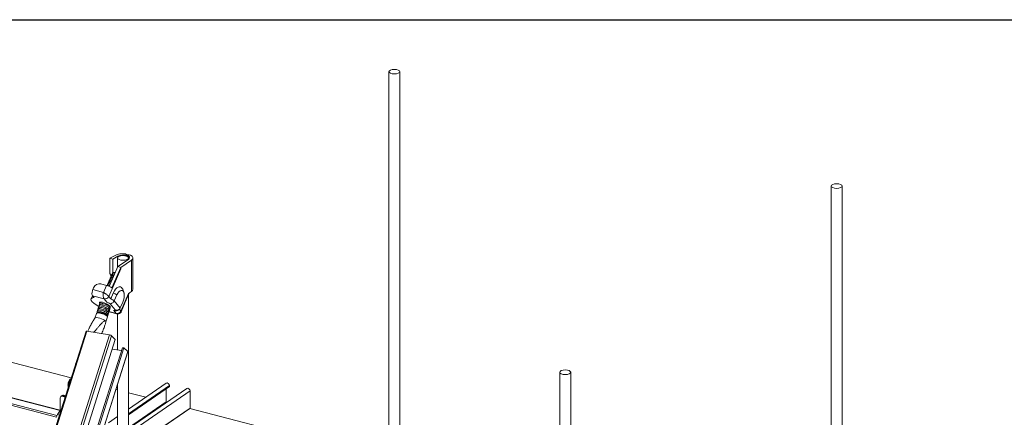
# Model space of a CAD drawing. Units: millimetres. Extents: x -32598 to -10863, y -38296 to -28605.
# Drawn here: x -14825 to -13971, y -29006 to -28661 of the extents above; entities that cross this region are included whole.
import ezdxf

# ---------------------------------------------------------------- set-up
doc = ezdxf.new("R2010")
doc.units = ezdxf.units.MM
doc.header["$LTSCALE"] = 0.2
doc.layers.add('0_作図線', color=137, linetype='Continuous', plot=False)

# ---------------------------------------------------------------- blocks, each defined once
blk = doc.blocks.new('OSシーリングSDタイプC40_P')
at = {"color": 0, "linetype": 'ByBlock', "lineweight": 0, "extrusion": (-5.55112e-17, 0.906768, 0.42163)}
for p, q in [((1085, 512.78), (1085, 821.09)), ((1094.52, 512.78), (1094.52, 821.09)), ((1468.51, 413.52), (1468.51, 721.83)), ((1478.03, 413.52), (1478.03, 721.83)), ((842.94, 659.22), (847.52, 661.66)), ((842.94, 645.6), (842.94, 659.22)), ((845.46, 658.38), (842.94, 659.22)), ((850.03, 660.82), (845.46, 658.38)), ((845.46, 646.5), (845.46, 658.38)), ((849.58, 651.23), (849.58, 659.39)), ((849.87, 651.88), (859.03, 658.17)), ((850.03, 660.24), (850.03, 660.82)), ((861.76, 657.47), (852.59, 651.17)), ((859.11, 658.23), (859.11, 659.39)), ((861.76, 630.26), (861.76, 657.47)), ((863.04, 632.18), (863.04, 659.39)), ((842.03, 625.91), (852.59, 649.94)), ((849.87, 651.88), (842.33, 634.73)), ((844.63, 633.31), (852.49, 651.2)), ((852.59, 651.17), (849.87, 651.88)), ((852.59, 649.94), (852.59, 651.17)), ((842.94, 645.6), (844.23, 643.33)), ((844.73, 645), (842.94, 645.6)), ((828.89, 633.57), (828.15, 631.89)), ((837.35, 629.51), (828.15, 631.89)), ((835.08, 636.85), (840.02, 635.57)), ((837.35, 629.51), (840.02, 635.57)), ((826.71, 623.95), (827.88, 626.61)), ((827.81, 630.96), (827.81, 630.96)), ((828.02, 626.41), (829.23, 624.95)), ((828.02, 626.41), (838.07, 623.81)), ((838.07, 623.81), (840.32, 621.1)), ((843.7, 623.91), (842.03, 625.91)), ((843.74, 623.89), (845.97, 628.96)), ((846.82, 622.17), (849.05, 627.26)), ((852.49, 613.31), (859.16, 628.48)), ((859.77, 628.9), (855.8, 619.86)), ((859.11, 351.09), (859.11, 627.38)), ((859.16, 628.48), (861.76, 630.26)), ((843.2, 619.64), (847.66, 614.27)), ((846.78, 622.2), (852, 615.92)), ((852.49, 613.31), (851.22, 614.85)), ((854.21, 621.04), (851.97, 615.95)), ((852.81, 612.66), (855.81, 619.49)), ((828.46, 604.73), (830.08, 607.17)), ((831.34, 611.2), (830.05, 607.13)), ((832.24, 611.79), (831.65, 611.51)), ((840.88, 608.19), (839.57, 604.07)), ((840.47, 609.19), (840.8, 608.62)), ((842.27, 612.6), (849.05, 610.84)), ((848.53, 611.21), (842.3, 612.82)), ((846.28, 613.92), (848.53, 611.21)), ((849.58, 579.55), (849.58, 610.75)), ((839.58, 604.08), (839.06, 602.18)), ((822.33, 595.73), (745.55, 352.88)), ((823.14, 595.83), (746.1, 352.16)), ((842.68, 592.64), (760.61, 333.09)), ((844.44, 591.92), (762.01, 331.25)), ((823.14, 595.83), (842.68, 592.64)), ((844.44, 591.92), (847.67, 588.73)), ((847.67, 588.73), (765.01, 327.3)), ((853.97, 581.5), (771.07, 319.34)), ((855.2, 581.3), (771.99, 318.14)), ((853.97, 581.5), (855.2, 581.3)), ((855.2, 581.3), (858.43, 578.1)), ((720.54, 578.28), (809.53, 555.24)), ((858.43, 578.1), (774.99, 314.19)), ((858.54, 577.88), (775.11, 314.03)), ((845.01, 580.29), (853.17, 578.96)), ((1233.09, 251.83), (1233.09, 560.13)), ((1242.61, 251.83), (1242.61, 560.13)), ((697.67, 548.32), (797.03, 522.6)), ((702.64, 552.37), (799.89, 527.2)), ((702.78, 552.14), (799.84, 527.02)), ((849.58, 351.09), (849.58, 549.55)), ((859.11, 528.24), (891.83, 550.72)), ((859.11, 524.2), (894.66, 548.63)), ((859.11, 523.29), (894.66, 547.72)), ((894.66, 547.72), (894.66, 548.63)), ((701.93, 545.76), (796.76, 521.22)), ((799.89, 527.09), (799.89, 537.97)), ((801.72, 540.04), (800.46, 539.18)), ((802.85, 540.21), (801.6, 539.34)), ((801.6, 539.34), (804.29, 538.65)), ((802.22, 539.77), (804.46, 539.2)), ((804.63, 539.74), (802.85, 540.21)), ((848.21, 545.23), (849.58, 544.88)), ((859.11, 542.41), (874.09, 538.53)), ((859.7, 511.72), (909.72, 546.08)), ((863.97, 510.62), (912.56, 543.99)), ((891.68, 534.44), (891.68, 545.67)), ((912.56, 529.03), (912.56, 543.99)), ((859.11, 512.06), (891.68, 534.44)), ((892.47, 534.23), (891.68, 534.44)), ((797.48, 523.52), (799.89, 527.09)), ((797.48, 523.52), (799.35, 523.04)), ((799.89, 527.09), (800.58, 526.91)), ((841.81, 516.36), (849.58, 521.7)), ((879.79, 506.52), (912.56, 529.03)), ((880.01, 506.47), (912.42, 528.73)), ((912.3, 528.65), (1065.85, 488.9))]:
    blk.add_line(p, q, dxfattribs=at)
at = {"color": 0, "linetype": 'ByBlock', "lineweight": 0}
for centre, major_axis in [((1089.76, 821.09), (-4.76, 0)), ((1473.27, 721.83), (-4.76, 0)), ((854.34, 659.39), (4.76, 0)), ((854.34, 659.39), (-4.76, 0)), ((1237.85, 560.13), (-4.76, 0))]:
    blk.add_ellipse(centre, major_axis=major_axis, ratio=0.42163, dxfattribs=at)
for centre, major_axis, ratio, start_param, end_param in [((854.34, 659.39), (8.7, 0), 0.42163, 1.311719, 2.473063), ((854.34, 659.39), (-5.5, 0), 0.42163, 4.785804, 5.614655), ((861.84, 664.54), (-6.5, 0), 0.42163, 0.625462, 1.415044), ((854.34, 659.39), (-5.5, 0), 0.42163, 2.591049, 3.292331), ((854.34, 659.39), (8.7, 0), 0.42163, 5.732642, 7.011973), ((849.02, 650.87), (-1.12, 5.2), 0.654426, 4.395301, 4.635705), ((829.63, 630.1), (-1.05, -4.07), 0.474385, 4.382813, 4.623218), ((833.15, 632.47), (3.85, 3.19), 0.832944, 0.540856, 2.111652), ((841.51, 633.79), (3.84, -1.69), 0.284907, 0.758108, 2.088501), ((849.5, 624.7), (2.51, 9.68), 0.474376, 5.829777, 7.524408), ((851.63, 624.15), (1.83, 7.06), 0.474376, 4.382815, 7.524408), ((854.34, 632.18), (-8.7, 0), 0.42163, 2.591049, 3.141593), ((838.61, 618.72), (-11.9, 5.23), 0.284907, 5.736017, 7.517332), ((829.63, 630.1), (-1.05, -4.07), 0.474376, 4.62322, 5.953612), ((839.31, 626.62), (-2.46, -2.04), 0.832944, 0.540856, 2.111652), ((840.28, 621.42), (-11.9, 5.23), 0.284907, 4.263285, 4.547549), ((842.54, 626.47), (-11.9, 5.23), 0.284907, 4.263285, 4.547549), ((838.61, 618.72), (4.58, -2.01), 0.284907, 0.014934, 3.622113), ((839.04, 618.61), (8.97, -3.94), 0.284907, 1.216984, 1.553078), ((851.97, 621.18), (3.84, -1.69), 0.284907, 0, 0.2773), ((834.8, 605.57), (-4.77, 1.51), 0.272797, 3.631778, 6.204834), ((836.11, 609.7), (4.77, -1.51), 0.272797, 2.060982, 3.141593), ((836.25, 610.16), (-4.29, 1.36), 0.272797, 5.202575, 5.99569), ((836.34, 610.43), (-4.12, 1.3), 0.272797, 4.2161, 5.457615), ((836.11, 609.7), (4.77, -1.51), 0.272797, 0, 2.060982), ((836.25, 610.16), (-4.29, 1.36), 0.272797, 3.429088, 5.202575), ((839.04, 618.61), (8.97, -3.94), 0.284907, 5.765515, 6.10161), ((849.77, 614.02), (-2.46, -2.04), 0.832944, 0.540856, 2.111652), ((834.8, 605.57), (-4.77, 1.51), 0.272797, 3.153555, 3.631778), ((823.67, 595.31), (-1.33, 0.42), 0.272797, 5.202575, 6.283185), ((843.2, 592.12), (1.33, -0.42), 0.272797, 0.490186, 2.060982), ((857.2, 578.3), (1.33, -0.42), 0.272797, 0, 0.490186), ((809.28, 550.22), (0.73, 4.49), 0.452933, 0.327935, 2.191717), ((892.96, 549.07), (-1.13, 1.65), 0.772784, 3.985791, 6.283185), ((801.6, 537.53), (-1.13, 1.65), 0.772784, 5.556587, 7.127383), ((802.22, 537.96), (-1.13, 1.65), 0.772784, 5.556587, 6.283185), ((802.22, 537.96), (-1.13, 1.65), 0.772784, 5.556587, 6.283185), ((802.85, 538.39), (-1.13, 1.65), 0.772784, 5.556587, 6.283185), ((910.86, 544.43), (-1.13, 1.65), 0.772784, 3.985791, 6.283185), ((798.01, 521.91), (0.6, 2.32), 0.474376, 0.929374, 2.070254), ((912.14, 529.14), (0.283, -0.412), 0.772784, 0, 0.844198)]:
    blk.add_ellipse(centre, major_axis=major_axis, ratio=ratio, start_param=start_param, end_param=end_param, dxfattribs=at)
for points, knots in [([(853.94, 661.7), (854.26, 661.76), (854.61, 661.8), (855.52, 661.86), (856.09, 661.85), (857.21, 661.73), (857.75, 661.63), (858.53, 661.39), (858.81, 661.28), (859.31, 661.03), (859.52, 660.89), (859.69, 660.74)], [5.192438, 5.192438, 5.192438, 5.192438, 6.251608, 6.251608, 7.948346, 7.948346, 9.6986, 9.6986, 10.842194, 10.842194, 12.007434, 12.007434, 12.007434, 12.007434]), ([(855.77, 661.3), (855.46, 661.38), (855.15, 661.46), (854.53, 661.59), (854.24, 661.65), (853.94, 661.7)], [7.043087, 7.043087, 7.043087, 7.043087, 8.013196, 8.013196, 8.925419, 8.925419, 8.925419, 8.925419]), ([(859.84, 659.32), (859.84, 659.35), (859.83, 659.38), (859.77, 659.57), (859.63, 659.72), (859.39, 659.9), (859.37, 659.92), (859.13, 660.09), (858.85, 660.24), (858.48, 660.4), (858.44, 660.42), (858.41, 660.43)], [0, 0, 0, 0, 0.329855, 0.329855, 1.994888, 1.994888, 2.190436, 2.190436, 3.741114, 3.741114, 3.897233, 3.897233, 3.897233, 3.897233]), ([(859.39, 658.46), (859.38, 658.47), (859.38, 658.47), (859.29, 658.54), (859.2, 658.59), (859.11, 658.65)], [2.0714901, 2.0714901, 2.0714901, 2.0714901, 2.1228743, 2.1228743, 2.7081556, 2.7081556, 2.7081556, 2.7081556]), ([(859.69, 660.74), (859.87, 660.5), (859.93, 660.24), (859.86, 659.9), (859.82, 659.82), (859.78, 659.73)], [0, 0, 0, 0, 1.828909, 1.828909, 2.42363, 2.42363, 2.42363, 2.42363]), ([(845.17, 641.19), (845.03, 641.21), (844.51, 641.28), (843.73, 641.29), (843.05, 641.1), (842.75, 640.7), (842.82, 640.32), (842.93, 640.1), (842.93, 640.09)], [69.25087, 69.25087, 69.25087, 69.25087, 69.350356, 69.645857, 69.941358, 70.236858, 70.532359, 70.546951, 70.546951, 70.546951, 70.546951]), ([(845.65, 642.29), (845.41, 642.32), (844.8, 642.39), (844, 642.36), (843.41, 642.11), (843.23, 641.7), (843.33, 641.35), (843.41, 641.19)], [62.96768, 62.96768, 62.96768, 62.96768, 63.144842, 63.440342, 63.735843, 64.031344, 64.263807, 64.263807, 64.263807, 64.263807]), ([(846.13, 643.38), (845.59, 643.47), (844.58, 643.52), (843.82, 643.19), (843.73, 642.7), (843.84, 642.39), (843.9, 642.29)], [56.68447, 56.68447, 56.68447, 56.68447, 57.087078, 57.530329, 57.825829, 57.980571, 57.980571, 57.980571, 57.980571]), ([(846.62, 644.48), (846.57, 644.49), (845.92, 644.58), (844.87, 644.59), (844.18, 644.16), (844.24, 643.65), (844.38, 643.38)], [50.401262, 50.401262, 50.401262, 50.401262, 50.438312, 50.881563, 51.324814, 51.697472, 51.697472, 51.697472, 51.697472]), ([(847.1, 645.58), (846.94, 645.6), (846.21, 645.69), (845.16, 645.64), (844.65, 645.16), (844.75, 644.69), (844.86, 644.48)], [44.11811, 44.11811, 44.11811, 44.11811, 44.232798, 44.676049, 45.1193, 45.41414, 45.41414, 45.41414, 45.41414]), ([(846.31, 643.78), (845.93, 643.82), (845.6, 643.81), (845.35, 643.75), (845.08, 643.7), (844.89, 643.6), (844.78, 643.46)], [219.397398, 219.397398, 219.397398, 219.397398, 220.914117, 220.914117, 220.914117, 222.482529, 222.482529, 222.482529, 222.482529]), ([(847.58, 646.67), (847.32, 646.71), (846.51, 646.8), (845.48, 646.68), (845.13, 646.17), (845.26, 645.73), (845.34, 645.58)], [37.834964, 37.834964, 37.834964, 37.834964, 38.027283, 38.470534, 38.913785, 39.130915, 39.130915, 39.130915, 39.130915]), ([(842.76, 635.7), (842.35, 635.77), (841.43, 635.84), (840.77, 635.67), (840.55, 635.46), (840.52, 635.43)], [100.6668175, 100.6668175, 100.6668175, 100.6668175, 100.9689297, 101.4121807, 101.4868844, 101.4868844, 101.4868844, 101.4868844]), ([(843.24, 636.8), (842.73, 636.88), (841.73, 636.94), (840.85, 636.6), (840.83, 636.06), (840.99, 635.72), (841, 635.7)], [94.38359, 94.38359, 94.38359, 94.38359, 94.763415, 95.206666, 95.649917, 95.679841, 95.679841, 95.679841, 95.679841]), ([(843.72, 637.9), (843.7, 637.9), (843.09, 638), (842.04, 638.02), (841.29, 637.6), (841.34, 637.08), (841.49, 636.8)], [88.100372, 88.100372, 88.100372, 88.100372, 88.11465, 88.557901, 89.001152, 89.396609, 89.396609, 89.396609, 89.396609]), ([(844.2, 639), (844.08, 639.01), (843.37, 639.11), (842.32, 639.07), (841.76, 638.61), (841.85, 638.12), (841.97, 637.9)], [81.817209, 81.817209, 81.817209, 81.817209, 81.909135, 82.352386, 82.795637, 83.113288, 83.113288, 83.113288, 83.113288]), ([(844.69, 640.09), (844.46, 640.13), (843.67, 640.22), (842.63, 640.11), (842.24, 639.61), (842.36, 639.16), (842.45, 638.99)], [75.534066, 75.534066, 75.534066, 75.534066, 75.703621, 76.146872, 76.590123, 76.830021, 76.830021, 76.830021, 76.830021]), ([(853.76, 632.88), (854.01, 632.46), (854.21, 632.06), (854.54, 631.29), (854.68, 630.92), (854.91, 630.23), (855.01, 629.9), (855.16, 629.27), (855.23, 628.98), (855.32, 628.41), (855.36, 628.14), (855.39, 627.88)], [5.6652556, 5.6652556, 5.6652556, 5.6652556, 5.7538129, 5.7538129, 5.8423702, 5.8423702, 5.9309275, 5.9309275, 6.0194848, 6.0194848, 6.108042, 6.108042, 6.108042, 6.108042]), ([(838.07, 623.81), (838, 623.89), (837.94, 623.99), (837.81, 624.2), (837.75, 624.32), (837.63, 624.59), (837.58, 624.74), (837.48, 625.06), (837.43, 625.23), (837.3, 625.77), (837.24, 626.17), (837.21, 626.56), (837.19, 626.77), (837.18, 626.98), (837.17, 627.39), (837.17, 627.59), (837.18, 628.09), (837.2, 628.39), (837.26, 628.96), (837.3, 629.24), (837.35, 629.51)], [0, 0, 0, 0, 0.138421, 0.138421, 0.276842, 0.276842, 0.435428, 0.435428, 0.594015, 0.594015, 0.951224, 0.951224, 0.951224, 1.140029, 1.140029, 1.328833, 1.328833, 1.614682, 1.614682, 1.902449, 1.902449, 1.902449, 1.902449]), ([(842.03, 625.91), (841.96, 626), (841.89, 626.09), (841.71, 626.27), (841.61, 626.37), (841.39, 626.58), (841.27, 626.7), (841, 626.93), (840.87, 627.05), (840.42, 627.42), (840.09, 627.68), (839.77, 627.92), (839.59, 628.05), (839.43, 628.17), (839.09, 628.41), (838.92, 628.52), (838.51, 628.8), (838.27, 628.96), (837.8, 629.25), (837.57, 629.38), (837.35, 629.51)], [0, 0, 0, 0, 0.138421, 0.138421, 0.276842, 0.276842, 0.435428, 0.435428, 0.594015, 0.594015, 0.951224, 0.951224, 0.951224, 1.140029, 1.140029, 1.328833, 1.328833, 1.614682, 1.614682, 1.902449, 1.902449, 1.902449, 1.902449]), ([(832.72, 614.62), (832.71, 614.62), (832.52, 614.86), (832.48, 615.25), (833.36, 615.5), (835, 615.35), (837.08, 614.82), (839.19, 614), (840.92, 613.03), (841.93, 612.07), (842.01, 611.39), (841.61, 611.11), (841.37, 611.03)], [212.209528, 212.209528, 212.209528, 212.209528, 212.224938, 212.668189, 213.111441, 213.554692, 213.997943, 214.441194, 214.884445, 215.327696, 215.770947, 216.084762, 216.084762, 216.084762, 216.084762]), ([(833.08, 615.76), (833.04, 615.81), (832.86, 616.08), (832.94, 616.47), (833.96, 616.65), (835.71, 616.43), (837.82, 615.84), (839.89, 614.98), (841.52, 614), (842.38, 613.07), (842.31, 612.47), (841.91, 612.24), (841.73, 612.17)], [205.926853, 205.926853, 205.926853, 205.926853, 206.019424, 206.462675, 206.905926, 207.349177, 207.792428, 208.235679, 208.67893, 209.122181, 209.565432, 209.801546, 209.801546, 209.801546, 209.801546]), ([(833.44, 616.91), (833.37, 617), (833.19, 617.3), (833.42, 617.67), (834.59, 617.78), (836.42, 617.5), (838.56, 616.85), (840.58, 615.96), (842.09, 614.97), (842.8, 614.07), (842.6, 613.55), (842.21, 613.36), (842.09, 613.32)], [199.643524, 199.643524, 199.643524, 199.643524, 199.81391, 200.257161, 200.700412, 201.143663, 201.586914, 202.030165, 202.473416, 202.916667, 203.359918, 203.518459, 203.518459, 203.518459, 203.518459]), ([(833.8, 618.06), (833.71, 618.18), (833.53, 618.54), (834.01, 618.92), (835.36, 618.88), (836.52, 618.66), (837.41, 618.45), (838.58, 618.1), (839.96, 617.55), (841.2, 616.93), (842.19, 616.28), (842.84, 615.66), (843.1, 615.11), (842.94, 614.71), (842.63, 614.53), (842.46, 614.47)], [193.360031, 193.360031, 193.360031, 193.360031, 193.591978, 194.117313, 194.642648, 194.790398, 194.938148, 195.233649, 195.52915, 195.82465, 196.120151, 196.415652, 196.711152, 197.006653, 197.235358, 197.235358, 197.235358, 197.235358]), ([(834.17, 619.2), (834.09, 619.29), (833.96, 619.52), (834.05, 619.86), (834.74, 620.06), (836.12, 619.98), (837.89, 619.59), (839.79, 618.94), (841.52, 618.13), (842.81, 617.25), (843.46, 616.45), (843.38, 615.9), (843.01, 615.68), (842.82, 615.61)], [187.076363, 187.076363, 187.076363, 187.076363, 187.25513, 187.550631, 187.944632, 188.338633, 188.732634, 189.126635, 189.520636, 189.914637, 190.308637, 190.702638, 190.952063, 190.952063, 190.952063, 190.952063]), ([(834.53, 620.35), (834.36, 620.56), (834.29, 620.88), (834.64, 621.07), (834.87, 621.11)], [180.7928599, 180.7928599, 180.7928599, 180.7928599, 181.1973663, 181.5202493, 181.5202493, 181.5202493, 181.5202493]), ([(846.78, 622.2), (846.63, 621.85), (846.42, 621.52), (845.92, 620.89), (845.63, 620.6), (844.99, 620.12), (844.64, 619.94), (844.11, 619.74), (843.92, 619.69), (843.55, 619.64), (843.37, 619.63), (843.2, 619.64), (843.2, 619.64), (843.2, 619.64)], [-5.18544, -5.18544, -5.18544, -5.18544, -3.986196, -3.986196, -2.760744, -2.760744, -1.476866, -1.476866, -0.741018, -0.741018, 0, 0, 0.002834, 0.002834, 0.002834, 0.002834]), ([(852, 615.92), (851.85, 615.57), (851.63, 615.25), (851.06, 614.7), (850.72, 614.47), (849.95, 614.15), (849.53, 614.05), (848.86, 614.03), (848.61, 614.04), (848.13, 614.12), (847.89, 614.18), (847.66, 614.27), (847.66, 614.27), (847.66, 614.27)], [0, 0, 0, 0, 1.19668, 1.19668, 2.419513, 2.419513, 3.700647, 3.700647, 4.434922, 4.434922, 5.174355, 5.174355, 5.177182, 5.177182, 5.177182, 5.177182]), ([(848.47, 613.61), (848.66, 613.64), (848.85, 613.68), (849.24, 613.77), (849.44, 613.83), (849.85, 613.98), (850.05, 614.07), (850.48, 614.29), (850.69, 614.42), (851.11, 614.74), (851.32, 614.94), (851.52, 615.16)], [5.3420678, 5.3420678, 5.3420678, 5.3420678, 5.4088377, 5.4088377, 5.4756076, 5.4756076, 5.5423775, 5.5423775, 5.6091475, 5.6091475, 5.6759174, 5.6759174, 5.6759174, 5.6759174]), ([(831.99, 612.32), (831.87, 612.48), (831.73, 612.83), (832.23, 613.16), (833.63, 613.15), (835.6, 612.75), (837.75, 612.02), (839.65, 611.08), (840.52, 610.43), (840.8, 610.12)], [224.775058, 224.775058, 224.775058, 224.775058, 225.079218, 225.522469, 225.96572, 226.408971, 226.852222, 227.295473, 227.738725, 227.738725, 227.738725, 227.738725]), ([(833.81, 612.14), (833.5, 612.17), (833.22, 612.18), (832.98, 612.17), (832.84, 612.16), (832.71, 612.15), (832.6, 612.12), (832.5, 612.1), (832.42, 612.07), (832.35, 612.04), (832.2, 611.97), (832.12, 611.88), (832.1, 611.77), (832.1, 611.76), (832.09, 611.74), (832.09, 611.72)], [-21.013092, -21.013092, -21.013092, -21.013092, -19.803477, -19.803477, -19.803477, -19.06835, -19.06835, -19.06835, -18.40697, -18.40697, -18.40697, -17.092531, -17.092531, -17.092531, -16.875525, -16.875525, -16.875525, -16.875525]), ([(832.36, 613.47), (832.2, 613.66), (832.1, 614.04), (832.78, 614.33), (834.31, 614.26), (836.34, 613.79), (838.47, 613.01), (840.3, 612.05), (841.45, 611.09), (841.7, 610.31), (841.3, 609.98), (841, 609.88)], [218.491816, 218.491816, 218.491816, 218.491816, 218.873704, 219.316955, 219.760206, 220.203457, 220.646708, 221.089959, 221.53321, 221.976461, 222.368686, 222.368686, 222.368686, 222.368686]), ([(840.8, 610.12), (840.51, 610.25), (840.16, 610.38), (839.77, 610.5), (839.55, 610.57), (839.33, 610.63), (839.09, 610.69), (838.94, 610.73), (838.78, 610.77), (838.62, 610.8)], [-2.747877, -2.747877, -2.747877, -2.747877, -1.32921, -1.32921, -1.32921, -0.542744, -0.542744, -0.542744, -0.031726, -0.031726, -0.031726, -0.031726]), ([(840.64, 608.9), (840.88, 608.98), (841.05, 609.1), (841.12, 609.24), (841.13, 609.26), (841.14, 609.28), (841.15, 609.3), (841.2, 609.46), (841.15, 609.65), (841.01, 609.86), (840.98, 609.92), (840.93, 609.98), (840.88, 610.03), (840.86, 610.06), (840.83, 610.09), (840.8, 610.12)], [-4.342165, -4.342165, -4.342165, -4.342165, -2.667627, -2.667627, -2.667627, -2.444445, -2.444445, -2.444445, -0.692937, -0.692937, -0.692937, -0.235497, -0.235497, -0.235497, 0, 0, 0, 0]), ([(846.28, 613.92), (846.28, 613.92), (846.28, 613.92), (846.55, 613.8), (846.83, 613.71), (847.39, 613.6), (847.68, 613.57), (848.13, 613.57), (848.3, 613.59), (848.47, 613.61)], [-5.35919, -5.35919, -5.35919, -5.35919, -5.356293, -5.356293, -4.48679, -4.48679, -3.632421, -3.632421, -3.121111, -3.121111, -3.121111, -3.121111]), ([(849.05, 610.84), (849.03, 610.85), (849, 610.86), (848.89, 610.9), (848.82, 610.94), (848.67, 611.06), (848.6, 611.13), (848.53, 611.21)], [1.5669988, 1.5669988, 1.5669988, 1.5669988, 1.623688, 1.623688, 1.762109, 1.762109, 1.90053, 1.90053, 1.90053, 1.90053]), ([(852.81, 612.66), (852.73, 612.47), (852.61, 612.26), (852.27, 611.8), (852.05, 611.56), (851.49, 611.15), (851.16, 610.99), (850.49, 610.78), (850.17, 610.74), (849.57, 610.74), (849.31, 610.78), (849.08, 610.83), (849.07, 610.84), (849.05, 610.84)], [1.3648508, 1.3648508, 1.3648508, 1.3648508, 1.4052804, 1.4052804, 1.44571, 1.44571, 1.485285, 1.485285, 1.524034, 1.524034, 1.5644636, 1.5644636, 1.5669988, 1.5669988, 1.5669988, 1.5669988]), ([(852.81, 612.66), (852.82, 612.68), (852.82, 612.71), (852.82, 612.78), (852.81, 612.83), (852.75, 612.95), (852.72, 613.01), (852.62, 613.15), (852.56, 613.23), (852.49, 613.31)], [1.3648508, 1.3648508, 1.3648508, 1.3648508, 1.4651015, 1.4651015, 1.623688, 1.623688, 1.762109, 1.762109, 1.90053, 1.90053, 1.90053, 1.90053]), ([(812.9, 565.9), (812.91, 565.95), (812.92, 566), (812.99, 566.51), (813.09, 566.97), (813.37, 567.85), (813.55, 568.27), (813.77, 568.67), (813.78, 568.69), (813.79, 568.71)], [3.5186121, 3.5186121, 3.5186121, 3.5186121, 3.5563342, 3.5563342, 3.9075953, 3.9075953, 4.2634947, 4.2634947, 4.2865761, 4.2865761, 4.2865761, 4.2865761]), ([(807, 547.24), (806.95, 547.38), (806.9, 547.53), (806.75, 548.11), (806.69, 548.57), (806.66, 549.51), (806.69, 549.99), (806.83, 550.93), (806.93, 551.39), (807.21, 552.27), (807.38, 552.68), (807.81, 553.45), (808.06, 553.8), (808.64, 554.34), (808.96, 554.55), (809.35, 554.66)], [2.685765, 2.685765, 2.685765, 2.685765, 2.819115, 2.819115, 3.197244, 3.197244, 3.556334, 3.556334, 3.907595, 3.907595, 4.263495, 4.263495, 4.636547, 4.636547, 4.967524, 4.967524, 4.967524, 4.967524])]:
    blk.add_open_spline(points, degree=3, knots=knots, dxfattribs=at)
for points in [[(859.09, 659.56), (859.32, 659.31), (859.5, 659.03), (859.63, 658.75)], [(859.78, 659.73), (859.81, 659.6), (859.83, 659.46), (859.84, 659.32)], [(843.67, 641.24), (843.9, 641.28), (844.13, 641.32), (844.36, 641.36)], [(844.12, 642.33), (844.36, 642.37), (844.6, 642.41), (844.84, 642.45)], [(844.59, 643.43), (844.84, 643.47), (845.08, 643.51), (845.32, 643.55)], [(845.09, 644.53), (845.33, 644.57), (845.57, 644.61), (845.8, 644.65)], [(845.32, 643.55), (845.57, 643.59), (845.87, 643.6), (846.21, 643.57)], [(845.58, 645.63), (845.81, 645.66), (846.05, 645.7), (846.29, 645.74)], [(846.05, 646.72), (846.29, 646.76), (846.53, 646.8), (846.77, 646.84)], [(841.22, 635.75), (841.46, 635.79), (841.71, 635.83), (841.95, 635.87)], [(841.7, 636.85), (841.95, 636.89), (842.19, 636.93), (842.43, 636.97)], [(842.2, 637.95), (842.44, 637.99), (842.67, 638.03), (842.91, 638.06)], [(842.69, 639.04), (842.92, 639.08), (843.16, 639.12), (843.39, 639.16)], [(843.15, 640.14), (843.39, 640.18), (843.63, 640.22), (843.88, 640.26)], [(832.95, 615.36), (833.19, 615.42), (833.43, 615.49), (833.67, 615.56)], [(833.32, 615.46), (833.24, 615.56), (833.16, 615.66), (833.08, 615.76)], [(833.31, 616.5), (833.55, 616.57), (833.79, 616.64), (834.03, 616.71)], [(833.69, 616.61), (833.6, 616.71), (833.52, 616.81), (833.44, 616.91)], [(833.69, 617.65), (833.92, 617.72), (834.16, 617.79), (834.4, 617.85)], [(834.05, 617.75), (833.97, 617.86), (833.89, 617.96), (833.8, 618.06)], [(834.06, 618.8), (834.29, 618.87), (834.53, 618.93), (834.76, 619)], [(834.41, 618.9), (834.33, 619), (834.25, 619.1), (834.17, 619.2)], [(834.4, 619.94), (834.64, 620.01), (834.88, 620.08), (835.12, 620.15)], [(834.77, 620.05), (834.69, 620.15), (834.61, 620.25), (834.53, 620.35)], [(834.77, 621.09), (834.8, 621.1), (834.82, 621.11), (834.85, 621.11)], [(841.91, 615.15), (842.07, 614.95), (842.22, 614.76), (842.38, 614.57)], [(842.27, 616.29), (842.43, 616.1), (842.59, 615.9), (842.74, 615.71)], [(842.63, 617.44), (842.79, 617.25), (842.95, 617.05), (843.11, 616.86)], [(832.26, 611.99), (832.17, 612.1), (832.08, 612.21), (831.99, 612.32)], [(832.24, 613.07), (832.48, 613.13), (832.71, 613.2), (832.95, 613.27)], [(832.6, 613.17), (832.52, 613.27), (832.44, 613.37), (832.36, 613.47)], [(832.51, 612.1), (832.53, 612.11), (832.56, 612.11), (832.59, 612.12)], [(832.6, 614.21), (832.84, 614.28), (833.07, 614.35), (833.31, 614.41)], [(832.96, 614.31), (832.88, 614.42), (832.8, 614.52), (832.72, 614.62)], [(840.46, 610.56), (840.61, 610.37), (840.77, 610.18), (840.92, 609.99)], [(840.82, 611.71), (840.98, 611.52), (841.13, 611.33), (841.28, 611.14)], [(841.18, 612.85), (841.34, 612.66), (841.49, 612.48), (841.64, 612.29)], [(841.55, 614), (841.7, 613.81), (841.85, 613.62), (842.01, 613.43)]]:
    blk.add_open_spline(points, degree=3, dxfattribs=at)
for points, weights in [([(823.79, 595.72), (826.78, 602.2), (828.46, 604.73)], [1.00527490541, 1.01425675961, 1.01183215371]), ([(829.22, 594.84), (838, 606.04), (839.2, 604.85)], [1.01184609419, 1.05067908649, 1.05067908649]), ([(839.2, 604.85), (840.23, 603.84), (835.89, 593.75)], [1.05067908649, 1.05067908649, 1.02229918565])]:
    blk.add_rational_spline(points, weights, degree=2, dxfattribs=at)

msp = doc.modelspace()

# ---------------------------------------------------------------- linework, layer by layer
at = {"layer": '0_作図線'}
msp.add_lwpolyline([(-15861.667, -28660.891), (-13461.667, -28660.891), (-13461.667, -29941.891), (-15861.667, -29941.891)], close=True, dxfattribs=at)

# ---------------------------------------------------------------- block references
at = {"color": 51}
msp.add_blockref('OSシーリングSDタイプC40_P', (-15590.056, -29527.128), dxfattribs=at)

doc.saveas('drawing.dxf')
